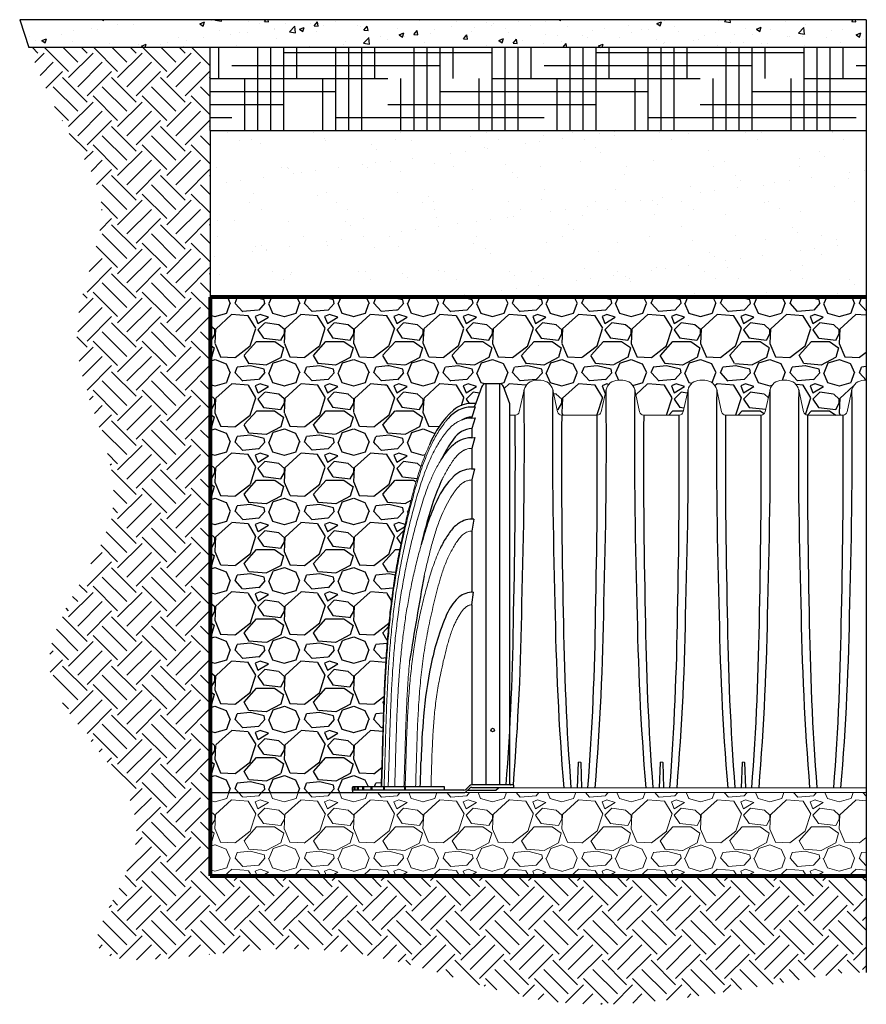
# Model space of a CAD drawing. Units: inches. Extents: x -109 to 106, y -337 to 35.
# Drawn here: x -27 to 34, y -337 to -266 of the extents above; entities that cross this region are included whole.
import ezdxf

# ---------------------------------------------------------------- set-up
doc = ezdxf.new("R2010")
doc.units = ezdxf.units.IN
doc.header["$MEASUREMENT"] = 0
for name, color, linetype in [('0-BACKFILL FINAL', 251, 'Continuous'), ('0-BACKFILL INITIAL', 253, 'Continuous'), ('0-EARTH', 36, 'Continuous'), ('0-PAVEMENT', 7, 'Continuous'), ('30in Chamber', 7, 'Continuous'), ('30in End Cap', 7, 'Continuous')]:
    doc.layers.add(name, color=color, linetype=linetype)
doc.layers.add('0-BEDDING', color=7, linetype='Continuous', lineweight=5)
doc.layers.add('0-HATCH BORDERS', color=7, linetype='Continuous', lineweight=80)

msp = doc.modelspace()

# ---------------------------------------------------------------- hatches: boundary and pattern name
at = {"layer": '0-BACKFILL FINAL'}
h = msp.add_hatch(dxfattribs=at)
h.set_pattern_fill('AR-SAND', color=256, scale=2)
h.set_pattern_definition([(37.5, (1041.5923, 78.5608), (-0.125987, 3.8536475), [0, -3.04, 0, -3.4, 0, -3.25]), (7.5, (1041.5923, 78.561), (3.539553, 5.644292), [0, -1.64, 0, -2.74, 0, -1.05]), (327.5, (1039.1323, 78.5608), (6.228284, 0.011318), [0, -1, 0, -3.6, 0, -4.7]), (317.5, (1039.1323, 78.561), (6.012253, 1.75535), [0, -0.5, 0, -2.36, 0, -2.7])])
h.paths.add_polyline_path([(33.573, -285.958), (33.573, -273.958), (-13.73, -273.958), (-13.73, -285.958)])
at = {"layer": '0-BACKFILL INITIAL'}
h = msp.add_hatch(dxfattribs=at)
h.set_pattern_fill('GRAVEL', color=256, scale=5)
h.set_pattern_definition([(228.012788, (1050.19233, 83.56076), (-40, -45), [0.67268, -66.59544]), (184.96974, (1049.74233, 83.06076), (60, 5), [1.15434, -114.279624]), (132.510447, (1048.59233, 82.96076), (50, -55), [0.81394, -80.580163]), (267.27369, (1046.64233, 81.71076), (5, 100), [1.05119, -104.06779]), (292.833654, (1046.59233, 80.66076), (-25, 60), [1.030775, -102.046866]), (357.27369, (1046.99233, 79.71076), (-100, 5), [1.05119, -104.06779]), (37.69424, (1048.04233, 79.66076), (-65, -50), [1.390145, -137.624243]), (72.255328, (1049.14233, 80.51076), (35, 110), [1.31244, -129.931607]), (121.429566, (1049.54233, 81.76076), (-40, 65), [1.05475, -104.420366]), (175.23636, (1048.99233, 82.66076), (55, -5), [1.20416, -59.003813]), (222.397438, (1047.79233, 82.76076), (-60, -55), [1.55724, -154.166875]), (138.814075, (1051.59233, 81.66076), (-35, 30), [0.531505, -52.619224]), (171.469234, (1051.19233, 82.01076), (65, -10), [1.011185, -100.107557]), (225, (1050.1923, 82.1608), (-6e-16, -5), [0.707105, -6.363963]), (203.19859, (1049.8423, 82.76076), (25, 10), [0.38079, -37.698076]), (291.80141, (1049.4923, 82.6108), (-5, 15), [0.538515, -26.38731]), (30.96376, (1049.6923, 82.1108), (15, 10), [0.874645, -28.280114]), (161.56505, (1050.4423, 82.5608), (10, -5), [0.632455, -15.178933]), (16.38954, (1046.59233, 82.61076), (50, 15), [0.886, -87.714226]), (70.346176, (1047.44233, 82.86076), (-20, -55), [0.743305, -73.587039]), (293.19859, (1050.4423, 83.56076), (-10, 25), [0.761575, -37.31729]), (343.61046, (1050.74233, 82.86076), (-50, 15), [0.886, -87.714226]), (339.443955, (1046.5923, 79.51076), (-25, 10), [0.8544, -41.865619]), (294.77514, (1047.39233, 79.21076), (-25, 55), [0.71589, -70.873215]), (66.80141, (1050.4923, 78.56076), (10, 25), [0.761575, -37.31729]), (17.354025, (1050.79233, 79.26076), (-65, -20), [0.838155, -82.977118]), (69.443955, (1048.0423, 78.56076), (-10, -25), [0.4272, -42.292819]), (101.30993, (1050.1923, 78.5608), (-5, 20), [0.25495, -25.240148]), (165.96376, (1050.1423, 78.8108), (15, -5), [1.030775, -19.584753]), (186.009006, (1049.14233, 79.06076), (50, 5), [0.95525, -94.569616]), (303.69007, (1049.6923, 81.6608), (-5, 10), [0.72111, -17.306646]), (353.157227, (1050.09233, 81.06076), (85, -10), [1.25897, -124.637813]), (60.945396, (1051.34233, 80.91076), (-20, -35), [0.51478, -50.96337]), (90, (1051.5923, 81.361), (-5, 5), [0.3, -4.7]), (120.256437, (1049.04233, 79.21076), (20, -35), [0.69462, -68.7676]), (48.012788, (1048.69233, 79.81076), (40, 45), [1.34536, -65.92276]), (0, (1049.5923, 80.811), (5, 5), [1.3, -3.7]), (325.304846, (1050.89233, 80.81076), (50, -35), [0.79057, -78.266372]), (254.054604, (1051.5423, 80.36076), (-5, -20), [0.72801, -35.67254]), (207.645975, (1051.34233, 79.66076), (-95, -50), [1.185325, -117.34737]), (175.426079, (1050.29233, 79.11076), (-65, 5), [1.253995, -124.145367])])
edge = h.paths.add_edge_path()
edge.add_line((0.274, -302.573), (-5.897, -321.683))
edge.add_line((-5.897, -321.683), (-3.417, -321.683))
edge.add_arc((-3.417, -321.631), 0.0515, 181.54718, 270.3388, ccw=False)
edge.add_line((-3.469, -321.632), (-3.468, -321.502))
edge.add_line((-3.468, -321.502), (-3.461, -321.502))
edge.add_line((-3.461, -321.502), (-3.461, -321.303))
edge.add_arc((-3.411, -321.302), 0.0502, 91.39661, 180.75419, ccw=False)
edge.add_line((-3.412, -321.252), (-1.403, -321.248))
edge.add_spline(control_points=[(-1.403, -321.248), (-1.403, -321.246), (-1.403, -321.245), (-1.403, -321.243)], knot_values=[0.00002, 0.00002, 0.00002, 0.00002, 0.000212, 0.000212, 0.000212, 0.000212], degree=3, periodic=0)
edge.add_spline(control_points=[(-1.403, -321.243), (-1.382, -320.641), (-1.339, -319.374), (-1.287, -317.44), (-1.224, -315.437), (-1.145, -313.573), (-1.045, -311.848), (-0.922, -310.266), (-0.785, -308.814), (-0.643, -307.767), (-0.521, -306.767), (-0.347, -305.693), (-0.092, -304.273), (0.126, -303.234), (0.252, -302.668), (0.274, -302.573)], knot_values=[0.000212, 0.000212, 0.000212, 0.000212, 0.072355, 0.15213, 0.232079, 0.312393, 0.375729, 0.439126, 0.502463, 0.550481, 0.565637, 0.623202, 0.680796, 0.73859, 0.750292, 0.750292, 0.750292, 0.750292], degree=3, periodic=0)
edge = h.paths.add_edge_path()
edge.add_spline(control_points=[(2.091, -296.602), (2.003, -296.799), (1.812, -297.222), (1.562, -297.889), (1.324, -298.594), (1.11, -299.305), (0.955, -299.845), (0.772, -300.558), (0.544, -301.406), (0.359, -302.195), (0.274, -302.573)], knot_values=[0.750292, 0.750292, 0.750292, 0.750292, 0.776154, 0.805895, 0.835607, 0.86527, 0.894841, 0.902922, 0.953538, 1, 1, 1, 1], degree=3, periodic=0)
edge.add_line((0.274, -302.573), (-2.375, -300.276))
edge.add_line((-2.375, -300.276), (-0.142, -285.958))
edge.add_line((-0.142, -285.958), (33.573, -285.958))
edge.add_line((33.573, -285.958), (33.573, -291.958))
edge.add_line((33.573, -291.958), (33.394, -291.958))
edge.add_arc((33.394, -292.833), 0.875, 89.99992, 167.50047)
edge.add_line((32.54, -292.643), (32.188, -294.232))
edge.add_arc((31.895, -294.168), 0.3, 269.99973, 347.50016, ccw=False)
edge.add_line((31.895, -294.468), (29.343, -294.468))
edge.add_arc((29.343, -294.168), 0.3, 192.5002, 269.9999, ccw=False)
edge.add_line((29.05, -294.232), (28.698, -292.643))
edge.add_arc((27.843, -292.833), 0.875, 12.49956, 90.0001)
edge.add_line((27.843, -291.958), (27.486, -291.958))
edge.add_arc((27.486, -292.833), 0.875, 90, 167.5)
edge.add_line((26.632, -292.643), (26.279, -294.232))
edge.add_arc((25.986, -294.168), 0.3, 269.99975, 347.4999, ccw=False)
edge.add_line((25.986, -294.468), (23.434, -294.468))
edge.add_arc((23.434, -294.168), 0.3, 192.50035, 270, ccw=False)
edge.add_line((23.142, -294.232), (22.789, -292.643))
edge.add_arc((21.935, -292.833), 0.875, 12.50001, 90.00003)
edge.add_line((21.935, -291.958), (21.577, -291.958))
edge.add_arc((21.577, -292.833), 0.875, 90.00026, 167.49995)
edge.add_line((20.723, -292.643), (20.371, -294.232))
edge.add_arc((20.078, -294.168), 0.3, 269.99951, 347.50014, ccw=False)
edge.add_line((20.078, -294.468), (17.526, -294.468))
edge.add_arc((17.526, -294.168), 0.3, 192.49899, 270.00091, ccw=False)
edge.add_line((17.233, -294.232), (16.881, -292.643))
edge.add_arc((16.027, -292.833), 0.875, 12.5002, 89.99994)
edge.add_line((16.027, -291.958), (15.669, -291.958))
edge.add_arc((15.669, -292.833), 0.875, 89.99996, 167.50002)
edge.add_line((14.815, -292.643), (14.462, -294.232))
edge.add_arc((14.17, -294.168), 0.3, 269.99972, 347.50038, ccw=False)
edge.add_line((14.17, -294.468), (11.618, -294.468))
edge.add_arc((11.618, -294.168), 0.3, 192.49923, 270.00067, ccw=False)
edge.add_line((11.325, -294.232), (10.972, -292.643))
edge.add_arc((10.118, -292.833), 0.875, 12.50011, 89.99998)
edge.add_line((10.118, -291.958), (9.939, -291.958))
edge.add_line((9.939, -291.958), (9.761, -291.958))
edge.add_arc((9.761, -292.833), 0.875, 90, 167.5)
edge.add_line((8.906, -292.643), (8.554, -294.232))
edge.add_arc((8.261, -294.168), 0.3, 270.16724, 347.65235, ccw=False)
edge.add_line((8.262, -294.468), (7.881, -294.468))
edge.add_line((7.881, -294.468), (7.881, -293.664))
edge.add_line((7.881, -293.664), (7.415, -292.411))
edge.add_arc((7.121, -292.52), 0.313, 20.4208, 90.8826)
edge.add_line((7.117, -292.207), (6.153, -292.207))
edge.add_arc((6.155, -292.52), 0.313, 90.5, 159.54937)
edge.add_line((5.862, -292.411), (5.416, -293.606))
edge.add_line((5.416, -293.606), (5.41, -293.622))
edge.add_line((5.41, -293.622), (5.107, -293.625))
edge.add_arc((5.167, -295.8), 2.177, 91.5791, 128.62687)
edge.add_arc((8.468, -299.138), 6.863, 132.76952, 158.31142)
h.paths.add_polyline_path([(-13.73, -285.958), (-13.73, -309.192), (-4.609, -314.595), (-0.142, -285.958)])
h.paths.add_polyline_path([(-13.73, -309.192), (-13.73, -315.932), (-4.609, -314.595)])
h.paths.add_polyline_path([(-13.73, -315.932), (-13.73, -321.683), (-5.897, -321.683), (0.274, -302.573), (-2.375, -300.276), (-4.609, -314.595)])
at = {"layer": '0-BEDDING'}
h = msp.add_hatch(dxfattribs=at)
h.set_pattern_fill('GRAVEL', color=256, scale=5)
h.set_pattern_definition([(228.012788, (1045.19233, 83.56076), (-40, -45), [0.67268, -66.59544]), (184.96974, (1044.74233, 83.06076), (60, 5), [1.15434, -114.279624]), (132.510447, (1043.59233, 82.96076), (50, -55), [0.81394, -80.580163]), (267.27369, (1041.64233, 81.71076), (5, 100), [1.05119, -104.06779]), (292.833654, (1041.59233, 80.66076), (-25, 60), [1.030775, -102.046866]), (357.27369, (1041.99233, 79.71076), (-100, 5), [1.05119, -104.06779]), (37.69424, (1043.04233, 79.66076), (-65, -50), [1.390145, -137.624243]), (72.255328, (1044.14233, 80.51076), (35, 110), [1.31244, -129.931607]), (121.429566, (1044.54233, 81.76076), (-40, 65), [1.05475, -104.420366]), (175.23636, (1043.99233, 82.66076), (55, -5), [1.20416, -59.003813]), (222.397438, (1042.79233, 82.76076), (-60, -55), [1.55724, -154.166875]), (138.814075, (1046.59233, 81.66076), (-35, 30), [0.531505, -52.619224]), (171.469234, (1046.19233, 82.01076), (65, -10), [1.011185, -100.107557]), (225, (1045.1923, 82.1608), (-6e-16, -5), [0.707105, -6.363963]), (203.19859, (1044.8423, 82.76076), (25, 10), [0.38079, -37.698076]), (291.80141, (1044.4923, 82.6108), (-5, 15), [0.538515, -26.38731]), (30.96376, (1044.6923, 82.1108), (15, 10), [0.874645, -28.280114]), (161.56505, (1045.4423, 82.5608), (10, -5), [0.632455, -15.178933]), (16.38954, (1041.59233, 82.61076), (50, 15), [0.886, -87.714226]), (70.346176, (1042.44233, 82.86076), (-20, -55), [0.743305, -73.587039]), (293.19859, (1045.4423, 83.56076), (-10, 25), [0.761575, -37.31729]), (343.61046, (1045.74233, 82.86076), (-50, 15), [0.886, -87.714226]), (339.443955, (1041.5923, 79.51076), (-25, 10), [0.8544, -41.865619]), (294.77514, (1042.39233, 79.21076), (-25, 55), [0.71589, -70.873215]), (66.80141, (1045.4923, 78.56076), (10, 25), [0.761575, -37.31729]), (17.354025, (1045.79233, 79.26076), (-65, -20), [0.838155, -82.977118]), (69.443955, (1043.0423, 78.56076), (-10, -25), [0.4272, -42.292819]), (101.30993, (1045.1923, 78.5608), (-5, 20), [0.25495, -25.240148]), (165.96376, (1045.1423, 78.8108), (15, -5), [1.030775, -19.584753]), (186.009006, (1044.14233, 79.06076), (50, 5), [0.95525, -94.569616]), (303.69007, (1044.6923, 81.6608), (-5, 10), [0.72111, -17.306646]), (353.157227, (1045.09233, 81.06076), (85, -10), [1.25897, -124.637813]), (60.945396, (1046.34233, 80.91076), (-20, -35), [0.51478, -50.96337]), (90, (1046.5923, 81.361), (-5, 5), [0.3, -4.7]), (120.256437, (1044.04233, 79.21076), (20, -35), [0.69462, -68.7676]), (48.012788, (1043.69233, 79.81076), (40, 45), [1.34536, -65.92276]), (0, (1044.5923, 80.811), (5, 5), [1.3, -3.7]), (325.304846, (1045.89233, 80.81076), (50, -35), [0.79057, -78.266372]), (254.054604, (1046.5423, 80.36076), (-5, -20), [0.72801, -35.67254]), (207.645975, (1046.34233, 79.66076), (-95, -50), [1.185325, -117.34737]), (175.426079, (1045.29233, 79.11076), (-65, 5), [1.253995, -124.145367])])
h.paths.add_polyline_path([(33.573, -327.683), (33.573, -321.683), (-1.73, -321.683), (-13.73, -321.683), (-13.73, -327.683)])
at = {"layer": '0-EARTH'}
h = msp.add_hatch(dxfattribs=at)
h.set_pattern_fill('EARTH', color=256, scale=10, angle=45)
h.set_pattern_definition([(45, (1041.5923, 78.5608), (2e-16, 3.535534), [2.5, -2.5]), (45, (1040.9294, 79.2237), (2e-16, 3.535534), [2.5, -2.5]), (45, (1040.2665, 79.8866), (2e-16, 3.535534), [2.5, -2.5]), (135, (1040.2665, 80.3285), (-3.535534, 4e-16), [2.5, -2.5]), (135, (1040.9294, 80.9914), (-3.535534, 4e-16), [2.5, -2.5]), (135, (1041.5923, 81.6544), (-3.535534, 4e-16), [2.5, -2.5])])
h.paths.add_polyline_path([(33.573, -334.646), (33.573, -327.683), (-13.73, -327.683), (-13.73, -285.958), (-13.73, -273.958), (-13.73, -267.958), (-26.787, -267.958), (-26.269, -269.313), (-25.747, -270.538), (-25.228, -271.644), (-24.719, -272.643), (-24.225, -273.548), (-23.754, -274.371), (-23.312, -275.125), (-22.904, -275.82), (-22.538, -276.471), (-22.22, -277.088), (-21.956, -277.684), (-21.753, -278.272), (-21.616, -278.862), (-21.551, -279.468), (-21.554, -280.09), (-21.615, -280.729), (-21.723, -281.38), (-21.87, -282.045), (-22.046, -282.72), (-22.241, -283.404), (-22.445, -284.095), (-22.65, -284.793), (-22.846, -285.494), (-23.022, -286.199), (-23.17, -286.904), (-23.279, -287.609), (-23.34, -288.312), (-23.346, -289.011), (-23.298, -289.706), (-23.203, -290.398), (-23.068, -291.086), (-22.9, -291.771), (-22.704, -292.453), (-22.488, -293.132), (-22.259, -293.809), (-22.023, -294.483), (-21.786, -295.155), (-21.556, -295.825), (-21.339, -296.493), (-21.142, -297.159), (-20.971, -297.825), (-20.834, -298.488), (-20.736, -299.151), (-20.685, -299.813), (-20.687, -300.475), (-20.749, -301.136), (-20.875, -301.797), (-21.064, -302.457), (-21.304, -303.117), (-21.588, -303.776), (-21.908, -304.433), (-22.254, -305.088), (-22.617, -305.741), (-22.99, -306.391), (-23.363, -307.038), (-23.728, -307.682), (-24.076, -308.322), (-24.398, -308.958), (-24.687, -309.589), (-24.932, -310.216), (-25.125, -310.837), (-25.258, -311.453), (-25.323, -312.063), (-25.309, -312.666), (-25.211, -313.263), (-25.034, -313.855), (-24.786, -314.442), (-24.478, -315.025), (-24.119, -315.607), (-23.717, -316.187), (-23.284, -316.769), (-22.828, -317.351), (-22.359, -317.937), (-21.885, -318.527), (-21.418, -319.122), (-20.966, -319.723), (-20.538, -320.333), (-20.145, -320.951), (-19.795, -321.58), (-19.499, -322.22), (-19.265, -322.872), (-19.103, -323.539), (-19.023, -324.221), (-19.034, -324.919), (-19.144, -325.634), (-19.342, -326.361), (-19.61, -327.092), (-19.927, -327.82), (-20.273, -328.536), (-20.629, -329.232), (-20.975, -329.9), (-21.291, -330.533), (-21.557, -331.122), (-21.754, -331.659), (-21.861, -332.136), (-21.859, -332.547), (-21.738, -332.886), (-21.507, -333.161), (-21.173, -333.375), (-20.744, -333.534), (-20.228, -333.643), (-19.632, -333.709), (-18.966, -333.735), (-18.238, -333.728), (-17.454, -333.692), (-16.624, -333.634), (-15.755, -333.558), (-14.855, -333.469), (-13.933, -333.374), (-12.996, -333.277), (-12.053, -333.184), (-11.112, -333.099), (-10.18, -333.029), (-9.265, -332.979), (-8.375, -332.952), (-7.51, -332.949), (-6.67, -332.969), (-5.852, -333.01), (-5.055, -333.07), (-4.28, -333.149), (-3.524, -333.244), (-2.786, -333.354), (-2.066, -333.478), (-1.362, -333.615), (-0.673, -333.763), (0.002, -333.92), (0.664, -334.085), (1.314, -334.257), (1.953, -334.434), (2.582, -334.615), (3.203, -334.799), (3.817, -334.983), (4.424, -335.167), (5.026, -335.349), (5.623, -335.528), (6.218, -335.702), (6.81, -335.87), (7.402, -336.031), (7.994, -336.182), (8.587, -336.323), (9.183, -336.452), (9.782, -336.568), (10.386, -336.669), (10.996, -336.753), (11.612, -336.822), (12.233, -336.875), (12.861, -336.912), (13.493, -336.935), (14.132, -336.945), (14.775, -336.942), (15.424, -336.926), (16.077, -336.899), (16.735, -336.861), (17.397, -336.813), (18.064, -336.755), (18.734, -336.689), (19.409, -336.614), (20.087, -336.532), (20.769, -336.443), (21.453, -336.349), (22.141, -336.249), (22.832, -336.144), (23.526, -336.036), (24.222, -335.924), (24.921, -335.81), (25.621, -335.694), (26.324, -335.576), (27.028, -335.459), (27.734, -335.341), (28.442, -335.225), (29.15, -335.11), (29.86, -334.998), (30.571, -334.888), (31.282, -334.783), (31.993, -334.682), (32.705, -334.651), (33.29, -334.646)])
h = msp.add_hatch(dxfattribs=at)
h.set_pattern_fill('HOUND', color=256, scale=15)
h.set_pattern_definition([(0, (1041.5923, 78.5608), (3.75, 0.9375), [15, -7.5]), (90, (1041.5923, 78.5608), (-0.9375, -3.75), [15, -7.5])])
h.paths.add_polyline_path([(33.573, -273.958), (33.573, -267.958), (-13.73, -267.958), (-13.73, -273.958)])
at = {"layer": '0-PAVEMENT'}
h = msp.add_hatch(dxfattribs=at)
h.set_pattern_fill('AR-CONC', color=256, scale=0.5)
h.set_pattern_definition([(50, (1041.5923, 78.5608), (3.586301, -0.313761), [0.375, -4.125]), (355, (1041.5923, 78.5608), (-0.693757, 3.760961), [0.3, -3.3]), (100.45144, (1041.8912, 78.5346), (2.892544, 3.4472), [0.318701, -3.50571]), (46.1842, (1041.5923, 79.5608), (5.336207, -0.827596), [0.5625, -6.1875]), (96.63564, (1042.037, 79.492), (4.67331, 4.870593), [0.478052, -5.25857]), (351.18416, (1041.5923, 79.561), (4.67331, 4.870593), [0.45, -4.95]), (21, (1042.0923, 79.3108), (2.984535, -2.0130945), [0.375, -4.125]), (326, (1042.0923, 79.3108), (1.216577, 3.62575), [0.3, -3.3]), (71.45144, (1042.341, 79.143), (4.201112, 1.612656), [0.318701, -3.50571]), (37.5, (1041.5923, 78.5608), (0.0607993, 1.6644693), [0, -3.26, 0, -3.35, 0, -3.3125]), (7.5, (1041.5923, 78.5608), (1.3153477, 1.9720586), [0, -1.91, 0, -3.185, 0, -1.2625]), (327.5, (1040.4773, 78.5608), (2.6691122, -0.1127744), [0, -1.25, 0, -3.9, 0, -5.175]), (317.5, (1039.9773, 78.5608), (2.915931, 0.500525), [0, -1.625, 0, -2.59, 0, -3.675])])
h.paths.add_polyline_path([(33.573, -267.958), (33.573, -265.958), (-27.453, -265.958), (-26.787, -267.958)])

# ---------------------------------------------------------------- linework, layer by layer
for p, q in [((33.573, -265.958), (33.573, -334.646)), ((-13.73, -273.958), (-13.73, -267.958)), ((-13.73, -273.958), (33.573, -273.958)), ((-3.417, -321.683), (4.562, -321.683))]:
    msp.add_line(p, q)
at = {"layer": '0-HATCH BORDERS'}
for p, q in [((-13.73, -285.958), (-13.73, -327.683)), ((33.573, -285.958), (-13.73, -285.958)), ((-13.73, -327.683), (33.573, -327.683))]:
    msp.add_line(p, q, dxfattribs=at)
at = {"layer": '0-PAVEMENT'}
for p, q in [((-27.453, -265.958), (-26.787, -267.958)), ((33.573, -265.958), (-27.453, -265.958)), ((33.573, -267.958), (-26.787, -267.958)), ((-13.73, -321.683), (-1.73, -321.683))]:
    msp.add_line(p, q, dxfattribs=at)
at = {"layer": '30in Chamber'}
for p, q in [((-13.73, -273.958), (-13.73, -285.958)), ((12.799, -319.521), (12.736, -321.333)), ((12.988, -319.521), (13.05, -321.333)), ((18.708, -319.521), (18.644, -321.333)), ((18.896, -319.521), (18.958, -321.333)), ((24.616, -319.521), (24.553, -321.333)), ((24.805, -319.521), (24.867, -321.333)), ((4.841, -321.508), (6.878, -321.508)), ((4.841, -321.508), (6.878, -321.508)), ((6.878, -321.508), (7.053, -321.333)), ((6.878, -321.508), (7.053, -321.333))]:
    msp.add_line(p, q, dxfattribs=at)
at = {"layer": '30in Chamber', "linetype": 'Continuous', "lineweight": 15}
for p, q in [((9.761, -291.958), (10.118, -291.958)), ((15.669, -291.958), (16.027, -291.958)), ((21.577, -291.958), (21.935, -291.958)), ((27.486, -291.958), (27.843, -291.958)), ((33.394, -291.958), (33.573, -291.958)), ((8.554, -294.232), (8.906, -292.643)), ((10.972, -292.643), (11.325, -294.232)), ((14.462, -294.232), (14.815, -292.643)), ((16.881, -292.643), (17.233, -294.232)), ((20.371, -294.232), (20.723, -292.643)), ((22.789, -292.643), (23.142, -294.232)), ((26.279, -294.232), (26.632, -292.643)), ((28.698, -292.643), (29.05, -294.232)), ((32.188, -294.232), (32.54, -292.643)), ((7.881, -294.468), (8.261, -294.468)), ((11.618, -294.468), (14.17, -294.468)), ((17.526, -294.468), (20.078, -294.468)), ((23.434, -294.468), (25.986, -294.468)), ((29.343, -294.468), (31.895, -294.468)), ((12.949, -319.483), (12.839, -319.483)), ((18.857, -319.483), (18.747, -319.483)), ((24.765, -319.483), (24.655, -319.483)), ((7.053, -321.333), (33.573, -321.333)), ((4.562, -321.683), (33.573, -321.683))]:
    msp.add_line(p, q, dxfattribs=at)
for centre, radius, start, end in [((9.761, -292.833), 0.875, 90, 167.5), ((10.118, -292.833), 0.875, 12.5, 90), ((15.669, -292.833), 0.875, 90, 167.5), ((16.027, -292.833), 0.875, 12.5, 90), ((21.577, -292.833), 0.875, 90, 167.5), ((21.935, -292.833), 0.875, 12.5, 90), ((27.486, -292.833), 0.875, 90, 167.5), ((27.843, -292.833), 0.875, 12.5, 90), ((33.394, -292.833), 0.875, 90, 167.5), ((8.261, -294.168), 0.3, 270, 347.5), ((11.618, -294.168), 0.3, 192.5, 270), ((14.17, -294.168), 0.3, 270, 347.5), ((17.526, -294.168), 0.3, 192.5, 270), ((20.078, -294.168), 0.3, 270, 347.5), ((23.434, -294.168), 0.3, 192.5, 270), ((25.986, -294.168), 0.3, 270, 347.5), ((29.343, -294.168), 0.3, 192.5, 270), ((31.895, -294.168), 0.3, 270, 347.5), ((12.839, -319.522), 0.0394, 90, 178), ((12.949, -319.522), 0.0394, 2, 90), ((18.747, -319.522), 0.0394, 90, 178), ((18.857, -319.522), 0.0394, 2, 90), ((24.655, -319.522), 0.0394, 90, 178), ((24.765, -319.522), 0.0394, 2, 90)]:
    msp.add_arc(centre, radius, start, end, dxfattribs=at)
at = {"layer": '30in Chamber'}
for centre, radius, start, end in [((-357.01, -296.533), 365.937, 358.19701, 0.60901), ((376.889, -296.533), 365.937, 179.39099, 181.80299), ((-351.101, -296.533), 365.937, 358.19701, 0.60901), ((382.797, -296.533), 365.937, 179.39099, 181.80299), ((-345.193, -296.533), 365.937, 358.19701, 0.60901), ((388.705, -296.533), 365.937, 179.39099, 181.80299), ((-339.285, -296.533), 365.937, 358.19701, 0.60901), ((394.614, -296.533), 365.937, 179.39099, 181.80299), ((-333.376, -296.533), 365.937, 358.19701, 0.60901), ((-452.402, -297.98), 460.677, 358.66772, 0.43685), ((472.281, -297.98), 460.677, 179.56315, 181.33228), ((-446.494, -297.98), 460.677, 358.66772, 0.43685), ((478.189, -297.98), 460.677, 179.56315, 181.33228), ((-440.585, -297.98), 460.677, 358.66772, 0.43685), ((484.098, -297.98), 460.677, 179.56315, 181.33228), ((-434.677, -297.98), 460.677, 358.66772, 0.43685), ((490.006, -297.98), 460.677, 179.56315, 181.33228), ((-428.769, -297.98), 460.677, 358.66772, 0.43685), ((-184.247, -305.523), 193.01, 355.36285, 359.25089), ((-184.247, -305.523), 193.01, 355.36285, 359.25089), ((204.126, -305.523), 193.01, 180.74911, 184.69849), ((-178.338, -305.523), 193.01, 355.30151, 359.25089), ((210.035, -305.523), 193.01, 180.74911, 184.69849), ((-172.43, -305.523), 193.01, 355.30151, 359.25089), ((215.944, -305.523), 193.01, 180.74911, 184.69849), ((-166.522, -305.523), 193.01, 355.30151, 359.25089), ((221.851, -305.523), 193.01, 180.74911, 184.69849), ((-160.614, -305.523), 193.01, 355.30151, 359.25089), ((-188.398, -306.436), 196.561, 355.71397, 359.34273), ((-188.398, -306.436), 196.561, 355.71397, 359.34273), ((208.277, -306.436), 196.561, 180.65727, 184.34636), ((-182.489, -306.436), 196.561, 355.65364, 359.34273), ((214.186, -306.436), 196.561, 180.65727, 184.34636), ((-176.581, -306.436), 196.561, 355.65364, 359.34273), ((220.095, -306.436), 196.561, 180.65727, 184.34636), ((-170.673, -306.436), 196.561, 355.65364, 359.34273), ((226.002, -306.436), 196.561, 180.65727, 184.34636), ((-164.765, -306.436), 196.561, 355.65364, 359.34273)]:
    msp.add_arc(centre, radius, start, end, dxfattribs=at)
at = {"layer": '30in End Cap'}
for p, q in [((5.862, -292.411), (5.416, -293.606)), ((7.124, -292.207), (6.153, -292.207)), ((6.153, -292.207), (6.153, -321.126)), ((7.124, -292.207), (7.131, -321.126)), ((7.881, -293.664), (7.415, -292.411)), ((5.392, -293.622), (5.107, -293.625)), ((5.107, -293.881), (5.389, -293.879)), ((5.389, -293.879), (5.131, -294.606)), ((5.416, -293.606), (5.314, -293.879)), ((7.872, -321.061), (7.881, -293.664)), ((5.107, -294.675), (5.378, -294.674)), ((5.131, -294.606), (5.131, -294.675)), ((5.378, -294.674), (5.131, -295.421)), ((5.131, -295.421), (5.131, -296.093)), ((5.107, -296.094), (5.357, -296.092)), ((5.357, -296.092), (5.132, -296.862)), ((5.132, -296.862), (5.131, -298.347)), ((5.107, -298.347), (5.322, -298.346)), ((5.322, -298.346), (5.131, -299.144)), ((5.131, -299.144), (5.132, -301.967)), ((5.278, -301.966), (5.132, -302.822)), ((5.132, -302.822), (5.135, -307.235)), ((5.136, -308.142), (5.248, -307.233)), ((5.136, -308.142), (5.135, -321.126)), ((-3.469, -321.552), (-3.469, -321.633)), ((-3.462, -321.528), (-3.461, -321.302)), ((4.562, -321.502), (-3.461, -321.502)), ((-3.41, -321.252), (3.153, -321.239)), ((-3.345, -321.502), (-3.346, -321.252)), ((-3.296, -321.252), (-3.296, -321.502)), ((-3.103, -321.502), (-3.103, -321.251)), ((-3.055, -321.251), (-3.055, -321.502)), ((-2.72, -321.502), (-2.721, -321.25)), ((-2.673, -321.25), (-2.673, -321.502)), ((-2.118, -321.502), (-2.118, -321.249)), ((-2.073, -321.249), (-2.073, -321.502)), ((-1.215, -321.502), (-1.216, -321.247)), ((-1.173, -321.247), (-1.173, -321.502)), ((0.298, -321.502), (0.297, -321.245)), ((0.333, -321.244), (0.333, -321.502)), ((3.153, -321.239), (3.154, -321.502)), ((4.968, -321.2), (4.739, -321.429)), ((4.739, -321.609), (4.968, -321.38)), ((8.124, -321.126), (5.145, -321.126)), ((5.145, -321.307), (8.124, -321.307)), ((8.174, -321.257), (8.174, -321.176))]:
    msp.add_line(p, q, dxfattribs=at)
at = {"layer": '30in End Cap', "linetype": 'Continuous', "lineweight": 15}
msp.add_line((-1.73, -321.683), (17.287, -321.683), dxfattribs=at)
at = {"layer": '30in End Cap'}
msp.add_circle((6.638, -317.172), 0.126, dxfattribs=at)
for centre, radius, start, end in [((6.155, -292.52), 0.313, 90.50144, 159.54937), ((7.121, -292.52), 0.313, 20.42078, 89.5), ((5.203, -296.183), 2.303, 92.39224, 139.9253), ((5.167, -295.8), 2.177, 91.5791, 128.62687), ((5.393, -293.597), 0.0251, 269.68135, 339.54692), ((8.468, -299.138), 6.863, 132.76952, 158.31142), ((5.165, -296.055), 1.45, 91.32429, 121.59757), ((5.111, -296.434), 1.758, 90.14643, 111.36948), ((5.259, -297.122), 1.706, 94.28269, 147.18285), ((10.685, -301.341), 8.574, 143.14029, 152.21192), ((5.183, -298.209), 2.117, 92.05527, 136.12225), ((9.104, -300.762), 6.91, 150.34491, 154.11803), ((8.025, -303.075), 5.932, 134.60467, 155.72364), ((5.172, -300.302), 1.956, 91.89724, 132.13052), ((18.406, -306.232), 16.98, 155.12205, 160.71033), ((37.372, -312.111), 36.831, 161.8251, 166.95725), ((15.469, -306.814), 14.259, 154.32636, 161.50745), ((36.779, -313.643), 36.636, 161.94897, 164.43344), ((5.666, -304.365), 2.564, 125.23158, 143.34554), ((5.178, -303.713), 1.75, 86.71664, 124.49917), ((8.051, -306.326), 5.649, 141.83387, 146.49987), ((8.557, -306.637), 6.243, 146.67756, 155.27857), ((286.682, -357.92), 289.661, 169.68384, 170.91341), ((5.2, -308.784), 1.551, 93.76529, 133.86049), ((7, -310.491), 4.031, 135.48884, 155.81561), ((20.315, -316.106), 18.481, 156.84717, 168.80124), ((32.156, -318.712), 30.603, 168.32129, 175.22128), ((55.341, -320.8), 53.882, 175.06235, 178.49051), ((-348.3, -310.16), 349.899, 358.18505, 358.49003), ((-3.424, -321.552), 0.0443, 147.14286, 181.0802), ((-3.411, -321.302), 0.0502, 88.82902, 179.98751), ((4.562, -321.252), 0.251, 270, 315), ((5.145, -321.377), 0.251, 90, 135), ((5.145, -321.557), 0.251, 90, 134.99804), ((7.939, -321.06), 0.0665, 181.06849, 273.96648), ((8.124, -321.176), 0.0501, 0, 90), ((8.124, -321.257), 0.0501, 269.99738, 359.98859), ((-3.417, -321.631), 0.0515, 181.54718, 270.3388), ((4.562, -321.432), 0.251, 270.00007, 304.47487), ((4.562, -321.432), 0.251, 304.47492, 315)]:
    msp.add_arc(centre, radius, start, end, dxfattribs=at)
at = {"layer": '30in End Cap', "linetype": 'Continuous', "lineweight": 15}
for points, knots in [([(0.928, -300.263), (0.932, -300.248), (0.998, -299.997), (1.139, -299.511), (1.352, -298.806), (1.59, -298.108), (1.846, -297.423), (2.051, -296.975), (2.211, -296.607), (2.357, -296.324), (2.581, -295.91), (2.829, -295.501), (3.02, -295.238), (3.158, -295.039), (3.259, -294.913), (3.366, -294.779), (3.432, -294.71), (3.443, -294.699)], [0, 0, 0, 0, 0.00747, 0.126697, 0.246369, 0.366258, 0.486229, 0.602492, 0.606265, 0.681514, 0.757668, 0.835605, 0.914215, 0.916283, 0.953679, 0.99243, 1, 1, 1, 1]), ([(1.025, -300.907), (1.029, -300.892), (1.094, -300.646), (1.231, -300.173), (1.438, -299.487), (1.669, -298.807), (1.917, -298.141), (2.116, -297.706), (2.271, -297.349), (2.412, -297.073), (2.629, -296.671), (2.87, -296.273), (3.057, -296.015), (3.192, -295.819), (3.289, -295.695), (3.44, -295.512), (3.611, -295.332), (3.807, -295.158), (4.031, -295), (4.254, -294.875), (4.407, -294.819), (4.471, -294.796)], [0, 0, 0, 0, 0.006693, 0.105466, 0.20469, 0.304101, 0.403511, 0.499469, 0.502828, 0.565013, 0.628013, 0.692696, 0.75815, 0.759996, 0.791329, 0.823878, 0.858141, 0.894317, 0.932616, 0.971791, 1, 1, 1, 1]), ([(-1.403, -321.248), (-1.403, -321.246), (-1.403, -321.245), (-1.403, -321.243), (-1.382, -320.641), (-1.339, -319.374), (-1.287, -317.44), (-1.224, -315.437), (-1.145, -313.573), (-1.045, -311.848), (-0.922, -310.266), (-0.785, -308.814), (-0.643, -307.767), (-0.521, -306.767), (-0.347, -305.693), (-0.092, -304.273), (0.206, -302.855), (0.519, -301.5), (0.772, -300.558), (0.955, -299.845), (1.11, -299.305), (1.324, -298.594), (1.562, -297.889), (1.812, -297.222), (2.003, -296.799), (2.091, -296.602)], [0.0000197, 0.0000197, 0.0000197, 0.0000197, 0.0002118, 0.0002118, 0.0002118, 0.0723554, 0.1521301, 0.232079, 0.3123934, 0.3757293, 0.4391264, 0.5024635, 0.5504806, 0.5656372, 0.6232021, 0.6807958, 0.7385903, 0.7967539, 0.84737, 0.8554511, 0.8850223, 0.9146853, 0.9443973, 0.9741385, 1, 1, 1, 1]), ([(1.207, -302.021), (1.211, -302.004), (1.272, -301.77), (1.404, -301.32), (1.6, -300.67), (1.819, -300.026), (2.055, -299.396), (2.244, -298.983), (2.391, -298.645), (2.525, -298.382), (2.731, -298.001), (2.961, -297.623), (3.138, -297.378), (3.266, -297.192), (3.36, -297.073), (3.504, -296.899), (3.668, -296.726), (3.855, -296.559), (4.071, -296.408), (4.285, -296.287), (4.432, -296.233), (4.493, -296.211)], [0, 0, 0, 0, 0.007369, 0.105739, 0.204581, 0.303623, 0.402668, 0.497935, 0.501614, 0.56357, 0.626382, 0.690961, 0.756276, 0.758284, 0.789683, 0.822346, 0.856779, 0.893208, 0.931868, 0.971489, 1, 1, 1, 1]), ([(5.132, -296.862), (5.097, -296.863), (5.063, -296.865), (4.995, -296.872), (4.961, -296.877), (4.861, -296.895), (4.796, -296.912), (4.7, -296.946), (4.668, -296.958), (4.621, -296.979), (4.605, -296.986), (4.574, -297.001), (4.559, -297.009), (4.484, -297.049), (4.426, -297.086), (4.316, -297.165), (4.263, -297.209), (4.162, -297.301), (4.114, -297.349), (3.976, -297.497), (3.893, -297.602), (3.775, -297.763), (3.737, -297.818), (3.662, -297.928), (3.625, -297.984), (3.517, -298.151), (3.447, -298.265), (3.312, -298.495), (3.247, -298.612), (3.152, -298.789), (3.121, -298.848), (3.06, -298.968), (3.03, -299.028), (3.001, -299.089)], [0, 0, 0, 0, 0.03125, 0.03125, 0.0625, 0.0625, 0.125, 0.125, 0.15625, 0.15625, 0.171875, 0.171875, 0.1875, 0.1875, 0.25, 0.25, 0.3125, 0.3125, 0.375, 0.375, 0.5, 0.5, 0.5625, 0.5625, 0.625, 0.625, 0.75, 0.75, 0.875, 0.875, 0.9375, 0.9375, 1, 1, 1, 1]), ([(5.131, -299.144), (5.089, -299.145), (5.046, -299.149), (4.962, -299.16), (4.92, -299.168), (4.798, -299.198), (4.719, -299.227), (4.624, -299.273), (4.606, -299.283), (4.569, -299.304), (4.55, -299.314), (4.496, -299.348), (4.462, -299.372), (4.361, -299.447), (4.298, -299.503), (4.208, -299.592), (4.179, -299.622), (4.123, -299.685), (4.095, -299.717), (4.015, -299.814), (3.964, -299.881), (3.866, -300.018), (3.818, -300.088), (3.726, -300.228), (3.68, -300.299), (3.283, -300.943), (3.004, -301.549), (2.712, -302.33), (2.656, -302.488), (2.55, -302.805), (2.499, -302.965), (2.352, -303.446), (2.263, -303.769), (2.136, -304.256), (2.095, -304.418), (2.013, -304.743), (1.973, -304.906), (1.855, -305.395), (1.778, -305.721), (1.704, -306.048)], [0, 0, 0, 0, 0.015625, 0.015625, 0.03125, 0.03125, 0.0625, 0.0625, 0.070313, 0.070313, 0.078125, 0.078125, 0.09375, 0.09375, 0.125, 0.125, 0.140625, 0.140625, 0.15625, 0.15625, 0.1875, 0.1875, 0.21875, 0.21875, 0.25, 0.25, 0.5, 0.5, 0.5625, 0.5625, 0.625, 0.625, 0.75, 0.75, 0.8125, 0.8125, 0.875, 0.875, 1, 1, 1, 1]), ([(-1.358, -321.248), (-1.337, -320.651), (-1.295, -319.394), (-1.243, -317.477), (-1.181, -315.494), (-1.101, -313.646), (-1, -311.937), (-0.877, -310.369), (-0.729, -308.83), (-0.589, -307.793), (-0.465, -306.802), (-0.308, -305.837), (-0.058, -304.43), (0.236, -303.026), (0.559, -301.643), (0.803, -300.732), (0.922, -300.286)], [0.0000182, 0.0000182, 0.0000182, 0.0000182, 0.0847728, 0.1783318, 0.2720939, 0.3662954, 0.4406109, 0.5150181, 0.5893641, 0.6599168, 0.6635142, 0.7310385, 0.7985505, 0.8662773, 0.9344449, 1, 1, 1, 1]), ([(-1.188, -321.247), (-1.188, -321.246), (-1.188, -321.244), (-1.188, -321.242), (-1.168, -320.666), (-1.127, -319.449), (-1.077, -317.59), (-1.016, -315.663), (-0.938, -313.868), (-0.839, -312.208), (-0.72, -310.686), (-0.577, -309.196), (-0.441, -308.191), (-0.322, -307.232), (-0.17, -306.297), (0.072, -304.937), (0.356, -303.58), (0.669, -302.242), (0.904, -301.36), (1.02, -300.927)], [-0.00026, -0.00026, -0.00026, -0.00026, 0, 0, 0, 0.084436, 0.178235, 0.272238, 0.366683, 0.441172, 0.515704, 0.590094, 0.660245, 0.664174, 0.731537, 0.798842, 0.866386, 0.934465, 1, 1, 1, 1]), ([(-0.891, -321.247), (-0.891, -321.245), (-0.891, -321.243), (-0.891, -321.241), (-0.873, -320.7), (-0.834, -319.553), (-0.787, -317.799), (-0.729, -315.977), (-0.655, -314.279), (-0.561, -312.709), (-0.447, -311.269), (-0.312, -309.867), (-0.183, -308.916), (-0.07, -308.009), (0.075, -307.117), (0.304, -305.83), (0.573, -304.546), (0.869, -303.28), (1.093, -302.446), (1.202, -302.037)], [-0.000312, -0.000312, -0.000312, -0.000312, 0, 0, 0, 0.083845, 0.177661, 0.271693, 0.366189, 0.440734, 0.515327, 0.589775, 0.658796, 0.663902, 0.731316, 0.798673, 0.866282, 0.934452, 1, 1, 1, 1]), ([(5.132, -302.822), (5.084, -302.825), (4.987, -302.833), (4.835, -302.874), (4.681, -302.944), (4.54, -303.041), (4.42, -303.147), (4.281, -303.293), (4.108, -303.518), (3.908, -303.824), (3.699, -304.18), (3.503, -304.563), (3.318, -304.973), (3.153, -305.391), (2.965, -305.924), (2.769, -306.573), (2.503, -307.596), (2.259, -308.626), (2.036, -309.663), (1.883, -310.444), (1.746, -311.228), (1.627, -312.013), (1.527, -312.799), (1.443, -313.585), (1.374, -314.374), (1.298, -315.422), (1.229, -316.73), (1.173, -318.298), (1.132, -319.8), (1.1, -320.78), (1.085, -321.238), (1.085, -321.239), (1.085, -321.241), (1.085, -321.243)], [0, 0, 0, 0, 0.007421, 0.015006, 0.024136, 0.033544, 0.041214, 0.048889, 0.064572, 0.084888, 0.105277, 0.128282, 0.15129, 0.174502, 0.197716, 0.238388, 0.279127, 0.360768, 0.401758, 0.44276, 0.483646, 0.524553, 0.565221, 0.60589, 0.646616, 0.687343, 0.768023, 0.848707, 0.929419, 1, 1, 1, 1.000281, 1.000281, 1.000281, 1.000281]), ([(-0.423, -321.246), (-0.423, -321.245), (-0.423, -321.245), (-0.423, -321.244), (-0.407, -320.757), (-0.372, -319.72), (-0.33, -318.131), (-0.276, -316.475), (-0.208, -314.932), (-0.121, -313.504), (-0.016, -312.195), (0.108, -310.925), (0.225, -310.06), (0.328, -309.236), (0.462, -308.419), (0.671, -307.249), (0.916, -306.081), (1.187, -304.929), (1.391, -304.17), (1.491, -303.799)], [-0.000105, -0.000105, -0.000105, -0.000105, 0, 0, 0, 0.083035, 0.176861, 0.270919, 0.365478, 0.440095, 0.514768, 0.589292, 0.657508, 0.66348, 0.730967, 0.798401, 0.866113, 0.934432, 1, 1, 1, 1]), ([(0.332, -321.244), (0.332, -321.243), (0.332, -321.242), (0.332, -321.241), (0.345, -320.835), (0.373, -319.959), (0.409, -318.612), (0.456, -317.195), (0.522, -315.773), (0.62, -314.345), (0.747, -312.929), (0.875, -311.982), (0.984, -311.094), (1.126, -310.258), (1.357, -309.021), (1.642, -307.786), (1.858, -306.951), (2.041, -306.333), (2.161, -305.916), (2.361, -305.307), (2.589, -304.694), (2.767, -304.267), (2.874, -304.049), (2.885, -304.026)], [-0.000209, -0.000209, -0.000209, -0.000209, 0, 0, 0, 0.069537, 0.150106, 0.230924, 0.312268, 0.394079, 0.475997, 0.555824, 0.557679, 0.629319, 0.701013, 0.773233, 0.846465, 0.848652, 0.88358, 0.920913, 0.958321, 0.995716, 1, 1, 1, 1]), ([(5.248, -307.233), (5.226, -307.234), (5.176, -307.234), (5.126, -307.235), (5.098, -307.236)], [0, 0, 0, 0, 0.437884, 1, 1, 1, 1]), ([(5.136, -308.142), (5.092, -308.146), (5.002, -308.155), (4.874, -308.199), (4.753, -308.268), (4.62, -308.376), (4.482, -308.531), (4.333, -308.742), (4.186, -308.977), (4.042, -309.237), (3.91, -309.505), (3.775, -309.816), (3.64, -310.172), (3.508, -310.573), (3.391, -310.98), (3.248, -311.527), (3.081, -312.216), (2.912, -312.977), (2.774, -313.673), (2.663, -314.302), (2.569, -314.935), (2.49, -315.569), (2.426, -316.203), (2.357, -317.048), (2.289, -318.237), (2.241, -319.706), (2.211, -320.751), (2.196, -321.241)], [0, 0, 0, 0, 0.0095178, 0.0193817, 0.029255, 0.0394086, 0.0565177, 0.073925, 0.0953077, 0.1166917, 0.1382978, 0.1599056, 0.1903283, 0.2207559, 0.2513584, 0.2819636, 0.3433997, 0.4048254, 0.4509585, 0.4970907, 0.5433259, 0.5895617, 0.6354738, 0.6813868, 0.7733162, 0.8935552, 0.9998344, 0.9998344, 0.9998344, 0.9998344]), ([(0.245, -321.245), (0.245, -321.243), (0.245, -321.242), (0.245, -321.241), (0.259, -320.812), (0.291, -319.866), (0.332, -318.403), (0.38, -316.853), (0.442, -315.303), (0.525, -313.743), (0.612, -312.701), (0.656, -312.175)], [-0.000381, -0.000381, -0.000381, -0.000381, 0, 0, 0, 0.141906, 0.312783, 0.483658, 0.654571, 0.825478, 1, 1, 1, 1])]:
    msp.add_open_spline(points, degree=3, knots=knots, dxfattribs=at)

doc.saveas('drawing.dxf')
